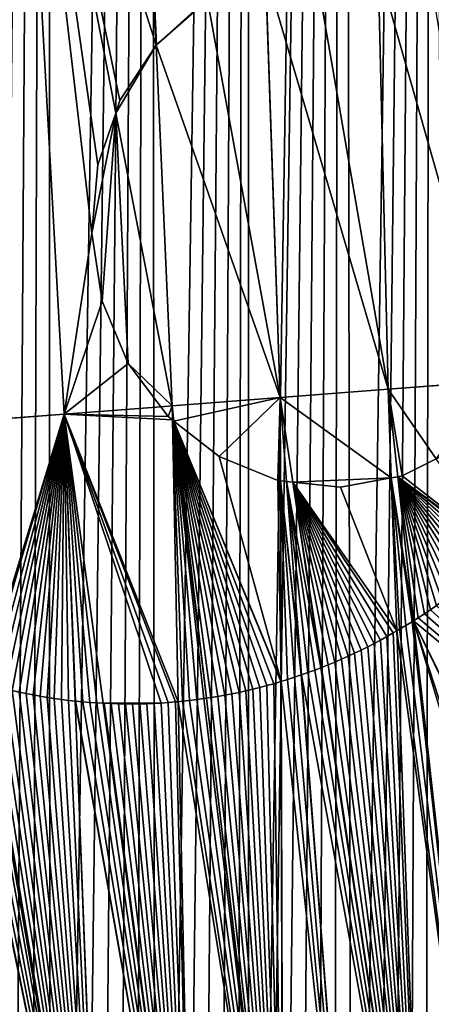
# Model space of a CAD drawing. Extents: x 3.36 to 4.65, y 1.51 to 4.24.
# Drawn here: x 4.35 to 4.42, y 1.94 to 2.1 of the extents above; entities that cross this region are included whole.
import ezdxf

# ---------------------------------------------------------------- set-up
doc = ezdxf.new("R2010")
doc.units = 0
doc.layers.get('0').update_dxf_attribs({"color": 13, "linetype": 'CONTINUOUS'})

msp = doc.modelspace()

# ---------------------------------------------------------------- linework, layer by layer
at = {"color": 152}
for p, q in [((4.37145, 2.09205, 0.27001), (4.36832, 2.16191, 0.26292)), ((4.36497, 2.08115, 0.27828), (4.34961, 2.16087, 0.28232)), ((4.35669, 2.03269, 0.2967), (4.34961, 2.16087, 0.28232)), ((4.40876, 2.03668, 0.2343), (4.39695, 2.1053, 0.23931)), ((4.38905, 2.10386, 0.24888), (4.3914, 2.03535, 0.2551)), ((4.40715, 2.10465, 0.22887), (4.40876, 2.03668, 0.2343)), ((4.37151, 2.09214, 0.26992), (4.3793, 2.09917, 0.2596)), ((4.37972, 2.09938, 0.25906), (4.3914, 2.03535, 0.2551)), ((4.36565, 2.08314, 0.27729), (4.37145, 2.09205, 0.27001)), ((4.37145, 2.09205, 0.27001), (4.37151, 2.09214, 0.26992)), ((4.37404, 2.03402, 0.2759), (4.37145, 2.09205, 0.27001)), ((4.36497, 2.08115, 0.27828), (4.36565, 2.08314, 0.27729)), ((4.36211, 2.07279, 0.28315), (4.36497, 2.08115, 0.27828)), ((4.37404, 2.03402, 0.2759), (4.36497, 2.08115, 0.27828)), ((4.36114, 2.06179, 0.28625), (4.36211, 2.07279, 0.28315)), ((4.3628, 2.05088, 0.28622), (4.36114, 2.06179, 0.28625)), ((4.36698, 2.04082, 0.28306), (4.3628, 2.05088, 0.28622)), ((4.3722, 2.03387, 0.27811), (4.36698, 2.04082, 0.28306)), ((4.3914, 2.03535, 0.2551), (4.40876, 2.03668, 0.2343)), ((4.42612, 2.03801, 0.2135), (4.40876, 2.03668, 0.2343)), ((4.40876, 2.03668, 0.2343), (4.40928, 2.02242, 0.22807)), ((4.40876, 2.03668, 0.2343), (4.41031, 2.02261, 0.22572)), ((4.41649, 2.02546, 0.20936), (4.40876, 2.03668, 0.2343)), ((4.37404, 2.03402, 0.2759), (4.3914, 2.03535, 0.2551)), ((4.3914, 2.03535, 0.2551), (4.39244, 2.02184, 0.24963)), ((4.3914, 2.03535, 0.2551), (4.39346, 2.02173, 0.24723)), ((4.39145, 2.02195, 0.25196), (4.3914, 2.03535, 0.2551)), ((4.35669, 2.03269, 0.2967), (4.3722, 2.03387, 0.27811)), ((4.3722, 2.03387, 0.27811), (4.37404, 2.03402, 0.2759)), ((4.3734, 2.03229, 0.27633), (4.3722, 2.03387, 0.27811)), ((4.37433, 2.03155, 0.27498), (4.37404, 2.03402, 0.2759)), ((4.37409, 2.03174, 0.27538), (4.37404, 2.03402, 0.2759)), ((4.35669, 2.03269, 0.2967), (4.33635, 2.03113, 0.31226)), ((4.35845, 1.98649, 0.28631), (4.35669, 2.03269, 0.2967)), ((4.36295, 1.98613, 0.27958), (4.35669, 2.03269, 0.2967)), ((4.37409, 2.03174, 0.27538), (4.3734, 2.03229, 0.27633)), ((4.37433, 2.03155, 0.27498), (4.37409, 2.03174, 0.27538)), ((4.37503, 1.98639, 0.26497), (4.37409, 2.03174, 0.27538)), ((4.38161, 2.02586, 0.26483), (4.37433, 2.03155, 0.27498)), ((4.37955, 1.98694, 0.25836), (4.37433, 2.03155, 0.27498)), ((4.39105, 2.02199, 0.25245), (4.38161, 2.02586, 0.26483)), ((4.41649, 2.02546, 0.20936), (4.41104, 2.02274, 0.22373)), ((4.40928, 2.02242, 0.22807), (4.40109, 2.02092, 0.23754)), ((4.41031, 2.02261, 0.22572), (4.40928, 2.02242, 0.22807)), ((4.40928, 2.02242, 0.22807), (4.41018, 1.99778, 0.2173)), ((4.41104, 2.02274, 0.22373), (4.41031, 2.02261, 0.22572)), ((4.41031, 2.02261, 0.22572), (4.41287, 1.99942, 0.21158)), ((4.39145, 2.02195, 0.25196), (4.39105, 2.02199, 0.25245)), ((4.39244, 2.02184, 0.24963), (4.39145, 2.02195, 0.25196)), ((4.39155, 1.98964, 0.24439), (4.39145, 2.02195, 0.25196)), ((4.39346, 2.02173, 0.24723), (4.39244, 2.02184, 0.24963)), ((4.39244, 2.02184, 0.24963), (4.39482, 1.9907, 0.23703)), ((4.39346, 2.02173, 0.24723), (4.39797, 1.99186, 0.22998)), ((4.40109, 2.02092, 0.23754), (4.39346, 2.02173, 0.24723)), ((4.41655, 2.00187, 0.20209), (4.41558, 2.0012, 0.20459)), ((4.4146, 2.00054, 0.20711), (4.41362, 1.99989, 0.20966)), ((4.41558, 2.0012, 0.20459), (4.4146, 2.00054, 0.20711)), ((4.41162, 1.99864, 0.21423), (4.41062, 1.99804, 0.21637)), ((4.41262, 1.99926, 0.21211), (4.41162, 1.99864, 0.21423)), ((4.41287, 1.99942, 0.21158), (4.41262, 1.99926, 0.21211)), ((4.41362, 1.99989, 0.20966), (4.41287, 1.99942, 0.21158)), ((4.41287, 1.99942, 0.21158), (4.42557, 1.88449, 0.14151)), ((4.40858, 1.99687, 0.2189), (4.4096, 1.99745, 0.21788)), ((4.41018, 1.99778, 0.2173), (4.4096, 1.99745, 0.21788)), ((4.41062, 1.99804, 0.21637), (4.41018, 1.99778, 0.2173)), ((4.41018, 1.99778, 0.2173), (4.41435, 1.88343, 0.16734)), ((4.40549, 1.99523, 0.22207), (4.40653, 1.99576, 0.221)), ((4.40653, 1.99576, 0.221), (4.40756, 1.99631, 0.21995)), ((4.40756, 1.99631, 0.21995), (4.40858, 1.99687, 0.2189)), ((4.40233, 1.99371, 0.22535), (4.40339, 1.9942, 0.22424)), ((4.40339, 1.9942, 0.22424), (4.40444, 1.99471, 0.22315)), ((4.40444, 1.99471, 0.22315), (4.40549, 1.99523, 0.22207)), ((4.39805, 1.99189, 0.22989), (4.39913, 1.99233, 0.22874)), ((4.39913, 1.99233, 0.22874), (4.4002, 1.99277, 0.22759)), ((4.4002, 1.99277, 0.22759), (4.40127, 1.99324, 0.22646)), ((4.40127, 1.99324, 0.22646), (4.40233, 1.99371, 0.22535)), ((4.39479, 1.99069, 0.23711), (4.39369, 1.99032, 0.23957)), ((4.39482, 1.9907, 0.23703), (4.39479, 1.99069, 0.23711)), ((4.39482, 1.9907, 0.23703), (4.39588, 1.99108, 0.23465)), ((4.39482, 1.9907, 0.23703), (4.40313, 1.88236, 0.19318)), ((4.39588, 1.99108, 0.23465), (4.39697, 1.99148, 0.23222)), ((4.39697, 1.99148, 0.23222), (4.39797, 1.99186, 0.22998)), ((4.39797, 1.99186, 0.22998), (4.39805, 1.99189, 0.22989)), ((4.39797, 1.99186, 0.22998), (4.41435, 1.88343, 0.16734)), ((4.36256, 1.87849, 0.26203), (4.3435, 1.98946, 0.29855)), ((4.39038, 1.98929, 0.24574), (4.38927, 1.98898, 0.24702)), ((4.39149, 1.98962, 0.24446), (4.39038, 1.98929, 0.24574)), ((4.39155, 1.98964, 0.24439), (4.39149, 1.98962, 0.24446)), ((4.39259, 1.98996, 0.24205), (4.39155, 1.98964, 0.24439)), ((4.39191, 1.88129, 0.21901), (4.39155, 1.98964, 0.24439)), ((4.39369, 1.99032, 0.23957), (4.39259, 1.98996, 0.24205)), ((4.35056, 1.9877, 0.2927), (4.34943, 1.98794, 0.29363)), ((4.35169, 1.98748, 0.29178), (4.35056, 1.9877, 0.2927)), ((4.35282, 1.98728, 0.29085), (4.35169, 1.98748, 0.29178)), ((4.38253, 1.98744, 0.25486), (4.3814, 1.98723, 0.25619)), ((4.38366, 1.98766, 0.25353), (4.38253, 1.98744, 0.25486)), ((4.38479, 1.98789, 0.25222), (4.38366, 1.98766, 0.25353)), ((4.38591, 1.98814, 0.25091), (4.38479, 1.98789, 0.25222)), ((4.38703, 1.9884, 0.2496), (4.38591, 1.98814, 0.25091)), ((4.38815, 1.98868, 0.24831), (4.38703, 1.9884, 0.2496)), ((4.38927, 1.98898, 0.24702), (4.38815, 1.98868, 0.24831)), ((4.35396, 1.98709, 0.28993), (4.35282, 1.98728, 0.29085)), ((4.35509, 1.98691, 0.28901), (4.35396, 1.98709, 0.28993)), ((4.35623, 1.98675, 0.28809), (4.35509, 1.98691, 0.28901)), ((4.35737, 1.98661, 0.28717), (4.35623, 1.98675, 0.28809)), ((4.35845, 1.98649, 0.28631), (4.35737, 1.98661, 0.28717)), ((4.35851, 1.98648, 0.28621), (4.35845, 1.98649, 0.28631)), ((4.36256, 1.87849, 0.26203), (4.35845, 1.98649, 0.28631)), ((4.35966, 1.98637, 0.2845), (4.35851, 1.98648, 0.28621)), ((4.3608, 1.98627, 0.28279), (4.35966, 1.98637, 0.2845)), ((4.36195, 1.98619, 0.28108), (4.3608, 1.98627, 0.28279)), ((4.36295, 1.98613, 0.27958), (4.36195, 1.98619, 0.28108)), ((4.36295, 1.98613, 0.27958), (4.36309, 1.98613, 0.27941)), ((4.37724, 1.87989, 0.24052), (4.36295, 1.98613, 0.27958)), ((4.36309, 1.98613, 0.27941), (4.36424, 1.98608, 0.278)), ((4.36424, 1.98608, 0.278), (4.36539, 1.98604, 0.2766)), ((4.36539, 1.98604, 0.2766), (4.36653, 1.98603, 0.27521)), ((4.36653, 1.98603, 0.27521), (4.36768, 1.98602, 0.27381)), ((4.36768, 1.98602, 0.27381), (4.36883, 1.98604, 0.27242)), ((4.36883, 1.98604, 0.27242), (4.36998, 1.98607, 0.27104)), ((4.36998, 1.98607, 0.27104), (4.37112, 1.98611, 0.26965)), ((4.37112, 1.98611, 0.26965), (4.37227, 1.98618, 0.26827)), ((4.37227, 1.98618, 0.26827), (4.37342, 1.98625, 0.2669)), ((4.37342, 1.98625, 0.2669), (4.37456, 1.98635, 0.26553)), ((4.37456, 1.98635, 0.26553), (4.37503, 1.98639, 0.26497)), ((4.3757, 1.98645, 0.26398), (4.37503, 1.98639, 0.26497)), ((4.37724, 1.87989, 0.24052), (4.37503, 1.98639, 0.26497)), ((4.37685, 1.98658, 0.26231), (4.3757, 1.98645, 0.26398)), ((4.37799, 1.98672, 0.26064), (4.37685, 1.98658, 0.26231)), ((4.37913, 1.98688, 0.25898), (4.37799, 1.98672, 0.26064)), ((4.37913, 1.98688, 0.25898), (4.37955, 1.98694, 0.25836)), ((4.38026, 1.98705, 0.25752), (4.37955, 1.98694, 0.25836)), ((4.39191, 1.88129, 0.21901), (4.37955, 1.98694, 0.25836)), ((4.3814, 1.98723, 0.25619), (4.38026, 1.98705, 0.25752))]:
    msp.add_line(p, q, dxfattribs=at)

# ---------------------------------------------------------------- meshes
at = {"color": 7}
mesh = msp.add_polyface(dxfattribs=at)
corners = [(4.22838, 1.54304, 0.00003), (4.24691, 2.76167, 0.00003), (4.23706, 1.54771, 0.00003), (4.24559, 1.5527, 0.00003), (4.25397, 1.558, 0.00003), (4.26574, 2.75336, 0.00003), (4.26217, 1.5636, 0.00003), (4.2702, 1.56951, 0.00003), (4.28424, 2.74418, 0.00003), (4.27804, 1.57571, 0.00003), (4.28569, 1.58219, 0.00003), (4.30235, 2.73414, 0.00003), (4.29314, 1.58895, 0.00003), (4.30037, 1.59599, 0.00003), (4.30739, 1.60328, 0.00003), (4.32007, 2.72327, 0.00003), (4.31418, 1.61083, 0.00003), (4.32073, 1.61863, 0.00003), (4.33734, 2.71158, 0.00003), (4.32704, 1.62666, 0.00003), (4.33309, 1.63492, 0.00003), (4.33672, 1.64008, 0.00003), (4.34032, 1.64526, 0.00003), (4.35414, 2.69909, 0.00003), (4.3439, 1.65046, 0.00003), (4.34744, 1.65569, 0.00003), (4.35095, 1.66094, 0.00003), (4.35443, 1.66622, 0.00003), (4.37044, 2.68583, 0.00003), (4.35788, 1.67152, 0.00003), (4.36131, 1.67684, 0.00003), (4.3647, 1.68219, 0.00003), (4.36806, 1.68756, 0.00003), (4.37139, 1.69295, 0.00003), (4.38621, 2.67181, 0.00003), (4.37469, 1.69837, 0.00003), (4.37796, 1.70381, 0.00003), (4.3812, 1.70927, 0.00003), (4.38441, 1.71475, 0.00003), (4.38635, 1.71812, 0.00003), (4.40142, 2.65708, 0.00003), (4.38758, 1.72025, 0.00003), (4.39073, 1.72578, 0.00003), (4.39384, 1.73132, 0.00003), (4.39692, 1.73689, 0.00003), (4.39997, 1.74248, 0.00003), (4.40299, 1.74809, 0.00003), (4.41605, 2.64164, 0.00003), (4.40598, 1.75372, 0.00003), (4.40894, 1.75936, 0.00003), (4.41186, 1.76503, 0.00003), (4.41475, 1.77072, 0.00003), (4.41761, 1.77643, 0.00003), (4.43006, 2.62554, 0.00003), (4.42044, 1.78216, 0.00003)]
mesh.append_faces([[corners[k] for k in face] for face in [(0, 1, 2), (2, 1, 3), (3, 1, 4), (4, 5, 6), (6, 5, 7), (7, 8, 9), (9, 8, 10), (10, 11, 12), (12, 11, 13), (13, 11, 14), (14, 15, 16), (16, 15, 17), (17, 18, 19), (19, 18, 20), (20, 18, 21), (21, 18, 22), (22, 23, 24), (24, 23, 25), (25, 23, 26), (26, 23, 27), (27, 28, 29), (29, 28, 30), (30, 28, 31), (31, 28, 32), (32, 28, 33), (33, 34, 35), (35, 34, 36), (36, 34, 37), (37, 34, 38), (38, 34, 39), (39, 40, 41), (41, 40, 42), (42, 40, 43), (43, 40, 44), (44, 40, 45), (45, 40, 46), (46, 47, 48), (48, 47, 49), (49, 47, 50), (50, 47, 51), (51, 47, 52), (52, 53, 54)]], dxfattribs={"vtx0": -1, "vtx1": -1, "color": 7})
mesh = msp.add_polyface(dxfattribs=at)
corners = [(4.25397, 1.558, 0.00003), (4.24691, 2.76167, 0.00003), (4.26574, 2.75336, 0.00003), (4.2702, 1.56951, 0.00003), (4.28424, 2.74418, 0.00003), (4.28569, 1.58219, 0.00003), (4.30235, 2.73414, 0.00003), (4.30739, 1.60328, 0.00003), (4.32007, 2.72327, 0.00003), (4.32073, 1.61863, 0.00003), (4.33734, 2.71158, 0.00003), (4.34032, 1.64526, 0.00003), (4.35414, 2.69909, 0.00003), (4.35443, 1.66622, 0.00003), (4.37044, 2.68583, 0.00003), (4.37139, 1.69295, 0.00003), (4.38621, 2.67181, 0.00003), (4.38635, 1.71812, 0.00003), (4.40142, 2.65708, 0.00003), (4.40299, 1.74809, 0.00003), (4.41605, 2.64164, 0.00003), (4.41761, 1.77643, 0.00003), (4.43006, 2.62554, 0.00003), (4.43142, 1.80526, 0.00003), (4.44343, 2.6088, 0.00003), (4.4444, 1.83455, 0.00003), (4.45614, 2.59145, 0.00003), (4.45655, 1.86426, 0.00003), (4.46616, 2.5765, 0.00003), (4.46785, 1.89437, 0.00003), (4.46624, 2.57638, 0.00003), (4.46632, 2.57626, 0.00003), (4.4664, 2.57614, 0.00003), (4.46648, 2.57602, 0.00003), (4.46655, 2.5759, 0.00003), (4.46663, 2.57578, 0.00003), (4.46671, 2.57566, 0.00003), (4.46679, 2.57554, 0.00003), (4.46686, 2.57542, 0.00003), (4.46694, 2.57529, 0.00003), (4.46701, 2.57517, 0.00003), (4.46709, 2.57505, 0.00003), (4.46716, 2.57493, 0.00003), (4.46724, 2.5748, 0.00003), (4.46731, 2.57468, 0.00003), (4.46738, 2.57456, 0.00003), (4.46746, 2.57443, 0.00003), (4.46857, 2.57241, 0.00003), (4.47001, 1.90044, 0.00003), (4.46864, 2.57229, 0.00003), (4.4687, 2.57216, 0.00003), (4.46877, 2.57203, 0.00003), (4.46883, 2.5719, 0.00003), (4.4689, 2.57177, 0.00003), (4.46896, 2.57164, 0.00003), (4.46902, 2.57151, 0.00003), (4.46909, 2.57138, 0.00003), (4.46915, 2.57125, 0.00003), (4.46921, 2.57112, 0.00003), (4.46927, 2.57098, 0.00003)]
mesh.append_faces([[corners[k] for k in face] for face in [(0, 1, 2), (3, 2, 4), (5, 4, 6), (7, 6, 8), (9, 8, 10), (11, 10, 12), (13, 12, 14), (15, 14, 16), (17, 16, 18), (19, 18, 20), (21, 20, 22), (23, 22, 24), (25, 24, 26), (27, 26, 28), (29, 28, 30), (29, 30, 31), (29, 31, 32), (29, 32, 33), (29, 33, 34), (29, 34, 35), (29, 35, 36), (29, 36, 37), (29, 37, 38), (29, 38, 39), (29, 39, 40), (29, 40, 41), (29, 41, 42), (29, 42, 43), (29, 43, 44), (29, 44, 45), (29, 45, 46), (29, 46, 47), (48, 47, 49), (48, 49, 50), (48, 50, 51), (48, 51, 52), (48, 52, 53), (48, 53, 54), (48, 54, 55), (48, 55, 56), (48, 56, 57), (48, 57, 58), (48, 58, 59)]], dxfattribs={"vtx0": -1, "vtx2": -1, "color": 7})
mesh = msp.add_polyface(dxfattribs=at)
corners = [(4.42446, 2.16414, 0.20479), (4.41791, 2.10063, 0.21679), (4.42537, 2.0948, 0.20958), (4.41585, 2.10148, 0.21885), (4.40574, 2.16397, 0.22413), (4.42352, 2.16495, 0.20569), (4.42421, 2.16436, 0.20503)]
mesh.append_faces([[corners[k] for k in face] for face in [(0, 1, 2), (5, 0, 6)]], dxfattribs={"vtx0": -1, "color": 7})
mesh.append_faces([[corners[k] for k in face] for face in [(1, 0, 3), (3, 0, 4), (4, 0, 5)]], dxfattribs={"vtx0": -1, "vtx1": -1, "color": 7})
mesh = msp.add_polyface(dxfattribs=at)
corners = [(4.36565, 2.08314, 0.27729), (4.34961, 2.16087, 0.28232), (4.36497, 2.08115, 0.27828), (4.37145, 2.09205, 0.27001), (4.36832, 2.16191, 0.26292)]
mesh.append_faces([[corners[k] for k in face] for face in [(0, 1, 2), (1, 3, 4)]], dxfattribs={"vtx0": -1, "color": 7})
mesh.append_faces([[corners[k] for k in face] for face in [(1, 0, 3)]], dxfattribs={"vtx0": -1, "vtx2": -1, "color": 7})
mesh = msp.add_polyface(dxfattribs=at)
corners = [(4.37151, 2.09214, 0.26992), (4.36832, 2.16191, 0.26292), (4.37145, 2.09205, 0.27001), (4.3793, 2.09917, 0.2596), (4.37972, 2.09938, 0.25906)]
mesh.append_faces([[corners[k] for k in face] for face in [(0, 1, 2), (1, 3, 4)]], dxfattribs={"vtx0": -1, "color": 7})
mesh.append_faces([[corners[k] for k in face] for face in [(1, 0, 3)]], dxfattribs={"vtx0": -1, "vtx2": -1, "color": 7})
mesh = msp.add_polyface(dxfattribs=at)
corners = [(4.34961, 2.16087, 0.28232), (4.32864, 2.15972, 0.29666), (4.33635, 2.03113, 0.31226)]
mesh.append_faces([[corners[k] for k in face] for face in [(0, 1, 2)]], dxfattribs={"color": 7})
mesh = msp.add_polyface(dxfattribs=at)
corners = [(4.35669, 2.03269, 0.2967), (4.34961, 2.16087, 0.28232), (4.33635, 2.03113, 0.31226)]
mesh.append_faces([[corners[k] for k in face] for face in [(0, 1, 2)]], dxfattribs={"color": 7})
mesh = msp.add_polyface(dxfattribs=at)
corners = [(4.35669, 2.03269, 0.2967), (4.36114, 2.06179, 0.28625), (4.34961, 2.16087, 0.28232), (4.3628, 2.05088, 0.28622), (4.36698, 2.04082, 0.28306), (4.3722, 2.03387, 0.27811), (4.36211, 2.07279, 0.28315), (4.36497, 2.08115, 0.27828)]
mesh.append_faces([[corners[k] for k in face] for face in [(4, 0, 5), (2, 6, 7)]], dxfattribs={"vtx0": -1, "color": 7})
mesh.append_faces([[corners[k] for k in face] for face in [(0, 1, 2), (1, 0, 3), (3, 0, 4)]], dxfattribs={"vtx0": -1, "vtx1": -1, "color": 7})
mesh.append_faces([[corners[k] for k in face] for face in [(2, 1, 6)]], dxfattribs={"vtx0": -1, "vtx2": -1, "color": 7})
at = {"color": 18}
mesh = msp.add_polyface(dxfattribs=at)
corners = [(4.40876, 2.03668, 0.2343), (4.38905, 2.10386, 0.24888), (4.3914, 2.03535, 0.2551), (4.39695, 2.1053, 0.23931)]
mesh.append_faces([[corners[k] for k in face] for face in [(0, 1, 2), (1, 0, 3)]], dxfattribs={"vtx0": -1, "color": 18})
mesh = msp.add_polyface(dxfattribs=at)
corners = [(4.40715, 2.10465, 0.22887), (4.39695, 2.1053, 0.23931), (4.40876, 2.03668, 0.2343), (4.39842, 2.10557, 0.23776)]
mesh.append_faces([[corners[k] for k in face] for face in [(0, 1, 2), (1, 0, 3)]], dxfattribs={"vtx0": -1, "color": 18})
mesh = msp.add_polyface(dxfattribs=at)
corners = [(4.38905, 2.10386, 0.24888), (4.37972, 2.09938, 0.25906), (4.3914, 2.03535, 0.2551), (4.38848, 2.10375, 0.24949)]
mesh.append_faces([[corners[k] for k in face] for face in [(0, 1, 2), (1, 0, 3)]], dxfattribs={"vtx0": -1, "color": 18})
mesh = msp.add_polyface(dxfattribs=at)
corners = [(4.42612, 2.03801, 0.2135), (4.40715, 2.10465, 0.22887), (4.40876, 2.03668, 0.2343), (4.41585, 2.10148, 0.21885), (4.40846, 2.10451, 0.22731)]
mesh.append_faces([[corners[k] for k in face] for face in [(0, 1, 2), (1, 3, 4)]], dxfattribs={"vtx0": -1, "color": 18})
mesh.append_faces([[corners[k] for k in face] for face in [(1, 0, 3)]], dxfattribs={"vtx0": -1, "vtx2": -1, "color": 18})
mesh = msp.add_polyface(dxfattribs=at)
corners = [(4.3914, 2.03535, 0.2551), (4.37145, 2.09205, 0.27001), (4.37404, 2.03402, 0.2759), (4.37972, 2.09938, 0.25906), (4.37151, 2.09214, 0.26992), (4.3793, 2.09917, 0.2596)]
mesh.append_faces([[corners[k] for k in face] for face in [(0, 1, 2), (4, 3, 5)]], dxfattribs={"vtx0": -1, "color": 18})
mesh.append_faces([[corners[k] for k in face] for face in [(1, 3, 4)]], dxfattribs={"vtx0": -1, "vtx1": -1, "color": 18})
mesh.append_faces([[corners[k] for k in face] for face in [(1, 0, 3)]], dxfattribs={"vtx0": -1, "vtx2": -1, "color": 18})
mesh = msp.add_polyface(dxfattribs=at)
corners = [(4.37145, 2.09205, 0.27001), (4.36497, 2.08115, 0.27828), (4.37404, 2.03402, 0.2759), (4.36565, 2.08314, 0.27729)]
mesh.append_faces([[corners[k] for k in face] for face in [(0, 1, 2), (1, 0, 3)]], dxfattribs={"vtx0": -1, "color": 18})
mesh = msp.add_polyface(dxfattribs=at)
corners = [(4.37404, 2.03402, 0.2759), (4.36698, 2.04082, 0.28306), (4.3722, 2.03387, 0.27811), (4.36497, 2.08115, 0.27828), (4.3628, 2.05088, 0.28622), (4.36114, 2.06179, 0.28625), (4.36211, 2.07279, 0.28315)]
mesh.append_faces([[corners[k] for k in face] for face in [(0, 1, 2), (5, 3, 6)]], dxfattribs={"vtx0": -1, "color": 18})
mesh.append_faces([[corners[k] for k in face] for face in [(1, 3, 4), (4, 3, 5)]], dxfattribs={"vtx0": -1, "vtx1": -1, "color": 18})
mesh.append_faces([[corners[k] for k in face] for face in [(1, 0, 3)]], dxfattribs={"vtx0": -1, "vtx2": -1, "color": 18})
mesh = msp.add_polyface(dxfattribs=at)
corners = [(4.40928, 2.02242, 0.22807), (4.39346, 2.02173, 0.24723), (4.40109, 2.02092, 0.23754), (4.3914, 2.03535, 0.2551), (4.40876, 2.03668, 0.2343)]
mesh.append_faces([[corners[k] for k in face] for face in [(0, 1, 2), (3, 0, 4)]], dxfattribs={"vtx0": -1, "color": 18})
mesh.append_faces([[corners[k] for k in face] for face in [(1, 0, 3)]], dxfattribs={"vtx0": -1, "vtx1": -1, "color": 18})
mesh = msp.add_polyface(dxfattribs=at)
corners = [(4.42612, 2.03801, 0.2135), (4.42022, 2.02733, 0.20699), (4.42801, 2.03436, 0.20619), (4.41649, 2.02546, 0.20936), (4.40876, 2.03668, 0.2343)]
mesh.append_faces([[corners[k] for k in face] for face in [(0, 1, 2), (3, 0, 4)]], dxfattribs={"vtx0": -1, "color": 18})
mesh.append_faces([[corners[k] for k in face] for face in [(1, 0, 3)]], dxfattribs={"vtx0": -1, "vtx1": -1, "color": 18})
mesh = msp.add_polyface(dxfattribs=at)
corners = [(4.40876, 2.03668, 0.2343), (4.40928, 2.02242, 0.22807), (4.41031, 2.02261, 0.22572)]
mesh.append_faces([[corners[k] for k in face] for face in [(0, 1, 2)]], dxfattribs={"color": 18})
mesh = msp.add_polyface(dxfattribs=at)
corners = [(4.41104, 2.02274, 0.22373), (4.40876, 2.03668, 0.2343), (4.41031, 2.02261, 0.22572), (4.41649, 2.02546, 0.20936)]
mesh.append_faces([[corners[k] for k in face] for face in [(0, 1, 2), (1, 0, 3)]], dxfattribs={"vtx0": -1, "color": 18})
mesh = msp.add_polyface(dxfattribs=at)
corners = [(4.3914, 2.03535, 0.2551), (4.39105, 2.02199, 0.25245), (4.39145, 2.02195, 0.25196), (4.38161, 2.02586, 0.26483), (4.37433, 2.03155, 0.27498), (4.37404, 2.03402, 0.2759)]
mesh.append_faces([[corners[k] for k in face] for face in [(0, 1, 2), (4, 0, 5)]], dxfattribs={"vtx0": -1, "color": 18})
mesh.append_faces([[corners[k] for k in face] for face in [(1, 0, 3), (3, 0, 4)]], dxfattribs={"vtx0": -1, "vtx1": -1, "color": 18})
mesh = msp.add_polyface(dxfattribs=at)
corners = [(4.3914, 2.03535, 0.2551), (4.39244, 2.02184, 0.24963), (4.39346, 2.02173, 0.24723)]
mesh.append_faces([[corners[k] for k in face] for face in [(0, 1, 2)]], dxfattribs={"color": 18})
mesh = msp.add_polyface(dxfattribs=at)
corners = [(4.3914, 2.03535, 0.2551), (4.39145, 2.02195, 0.25196), (4.39244, 2.02184, 0.24963)]
mesh.append_faces([[corners[k] for k in face] for face in [(0, 1, 2)]], dxfattribs={"color": 18})
at = {"color": 7}
mesh = msp.add_polyface(dxfattribs=at)
corners = [(4.36883, 1.98604, 0.27242), (4.36653, 1.98603, 0.27521), (4.36768, 1.98602, 0.27381), (4.36539, 1.98604, 0.2766), (4.36998, 1.98607, 0.27104), (4.36424, 1.98608, 0.278), (4.37112, 1.98611, 0.26965), (4.36309, 1.98613, 0.27941), (4.37227, 1.98618, 0.26827), (4.36295, 1.98613, 0.27958), (4.35669, 2.03269, 0.2967), (4.37342, 1.98625, 0.2669), (4.37456, 1.98635, 0.26553), (4.37503, 1.98639, 0.26497), (4.37409, 2.03174, 0.27538), (4.3734, 2.03229, 0.27633), (4.3722, 2.03387, 0.27811)]
mesh.append_faces([[corners[k] for k in face] for face in [(0, 1, 2), (10, 15, 16)]], dxfattribs={"vtx0": -1, "color": 7})
mesh.append_faces([[corners[k] for k in face] for face in [(1, 0, 3), (3, 4, 5), (5, 6, 7), (7, 8, 9), (9, 8, 10)]], dxfattribs={"vtx0": -1, "vtx1": -1, "color": 7})
mesh.append_faces([[corners[k] for k in face] for face in [(3, 0, 4), (5, 4, 6), (7, 6, 8), (10, 8, 11), (10, 11, 12), (10, 12, 13), (10, 13, 14), (10, 14, 15)]], dxfattribs={"vtx0": -1, "vtx2": -1, "color": 7})
at = {"color": 18}
mesh = msp.add_polyface(dxfattribs=at)
corners = [(4.37404, 2.03402, 0.2759), (4.3734, 2.03229, 0.27633), (4.37409, 2.03174, 0.27538), (4.3722, 2.03387, 0.27811)]
mesh.append_faces([[corners[k] for k in face] for face in [(0, 1, 2), (1, 0, 3)]], dxfattribs={"vtx0": -1, "color": 18})
mesh = msp.add_polyface(dxfattribs=at)
corners = [(4.37404, 2.03402, 0.2759), (4.37409, 2.03174, 0.27538), (4.37433, 2.03155, 0.27498)]
mesh.append_faces([[corners[k] for k in face] for face in [(0, 1, 2)]], dxfattribs={"color": 18})
at = {"color": 7}
mesh = msp.add_polyface(dxfattribs=at)
corners = [(4.3435, 1.98946, 0.29855), (4.35669, 2.03269, 0.2967), (4.33635, 2.03113, 0.31226), (4.34384, 1.98936, 0.29827), (4.34496, 1.98905, 0.29734), (4.34607, 1.98875, 0.29641), (4.34719, 1.98846, 0.29548), (4.34831, 1.9882, 0.29455), (4.34943, 1.98794, 0.29363), (4.35056, 1.9877, 0.2927), (4.35169, 1.98748, 0.29178), (4.35282, 1.98728, 0.29085), (4.35396, 1.98709, 0.28993), (4.35509, 1.98691, 0.28901), (4.35623, 1.98675, 0.28809), (4.35737, 1.98661, 0.28717), (4.35845, 1.98649, 0.28631)]
mesh.append_faces([[corners[k] for k in face] for face in [(0, 1, 2), (1, 15, 16)]], dxfattribs={"vtx0": -1, "color": 7})
mesh.append_faces([[corners[k] for k in face] for face in [(1, 0, 3), (1, 3, 4), (1, 4, 5), (1, 5, 6), (1, 6, 7), (1, 7, 8), (1, 8, 9), (1, 9, 10), (1, 10, 11), (1, 11, 12), (1, 12, 13), (1, 13, 14), (1, 14, 15)]], dxfattribs={"vtx0": -1, "vtx2": -1, "color": 7})
mesh = msp.add_polyface(dxfattribs=at)
corners = [(4.35669, 2.03269, 0.2967), (4.36195, 1.98619, 0.28108), (4.36295, 1.98613, 0.27958), (4.3608, 1.98627, 0.28279), (4.35966, 1.98637, 0.2845), (4.35851, 1.98648, 0.28621), (4.35845, 1.98649, 0.28631)]
mesh.append_faces([[corners[k] for k in face] for face in [(0, 1, 2), (5, 0, 6)]], dxfattribs={"vtx0": -1, "color": 7})
mesh.append_faces([[corners[k] for k in face] for face in [(1, 0, 3), (3, 0, 4), (4, 0, 5)]], dxfattribs={"vtx0": -1, "vtx1": -1, "color": 7})
mesh = msp.add_polyface(dxfattribs=at)
corners = [(4.3757, 1.98645, 0.26398), (4.37409, 2.03174, 0.27538), (4.37503, 1.98639, 0.26497), (4.37685, 1.98658, 0.26231), (4.37799, 1.98672, 0.26064), (4.37913, 1.98688, 0.25898), (4.37955, 1.98694, 0.25836), (4.37433, 2.03155, 0.27498)]
mesh.append_faces([[corners[k] for k in face] for face in [(0, 1, 2), (1, 6, 7)]], dxfattribs={"vtx0": -1, "color": 7})
mesh.append_faces([[corners[k] for k in face] for face in [(1, 0, 3), (1, 3, 4), (1, 4, 5), (1, 5, 6)]], dxfattribs={"vtx0": -1, "vtx2": -1, "color": 7})
mesh = msp.add_polyface(dxfattribs=at)
corners = [(4.38026, 1.98705, 0.25752), (4.37433, 2.03155, 0.27498), (4.37955, 1.98694, 0.25836), (4.3814, 1.98723, 0.25619), (4.38253, 1.98744, 0.25486), (4.38366, 1.98766, 0.25353), (4.38479, 1.98789, 0.25222), (4.38591, 1.98814, 0.25091), (4.38703, 1.9884, 0.2496), (4.38815, 1.98868, 0.24831), (4.38927, 1.98898, 0.24702), (4.39038, 1.98929, 0.24574), (4.39149, 1.98962, 0.24446), (4.39155, 1.98964, 0.24439), (4.38161, 2.02586, 0.26483), (4.39105, 2.02199, 0.25245), (4.39145, 2.02195, 0.25196)]
mesh.append_faces([[corners[k] for k in face] for face in [(0, 1, 2), (15, 13, 16)]], dxfattribs={"vtx0": -1, "color": 7})
mesh.append_faces([[corners[k] for k in face] for face in [(1, 13, 14), (14, 13, 15)]], dxfattribs={"vtx0": -1, "vtx1": -1, "color": 7})
mesh.append_faces([[corners[k] for k in face] for face in [(1, 0, 3), (1, 3, 4), (1, 4, 5), (1, 5, 6), (1, 6, 7), (1, 7, 8), (1, 8, 9), (1, 9, 10), (1, 10, 11), (1, 11, 12), (1, 12, 13)]], dxfattribs={"vtx0": -1, "vtx2": -1, "color": 7})
mesh = msp.add_polyface(dxfattribs=at)
corners = [(4.41362, 1.99989, 0.20966), (4.41031, 2.02261, 0.22572), (4.41287, 1.99942, 0.21158), (4.4146, 2.00054, 0.20711), (4.41558, 2.0012, 0.20459), (4.41655, 2.00187, 0.20209), (4.41751, 2.00256, 0.19961), (4.41846, 2.00326, 0.19717), (4.41941, 2.00397, 0.19475), (4.42035, 2.00469, 0.19235), (4.42128, 2.00543, 0.18999), (4.4222, 2.00618, 0.18765), (4.42311, 2.00695, 0.18534), (4.42401, 2.00772, 0.18306), (4.42491, 2.00851, 0.18081), (4.42579, 2.00931, 0.17858), (4.42667, 2.01012, 0.17639), (4.42692, 2.01036, 0.17577), (4.41104, 2.02274, 0.22373), (4.41649, 2.02546, 0.20936)]
mesh.append_faces([[corners[k] for k in face] for face in [(0, 1, 2), (18, 17, 19)]], dxfattribs={"vtx0": -1, "color": 7})
mesh.append_faces([[corners[k] for k in face] for face in [(1, 17, 18)]], dxfattribs={"vtx0": -1, "vtx1": -1, "color": 7})
mesh.append_faces([[corners[k] for k in face] for face in [(1, 0, 3), (1, 3, 4), (1, 4, 5), (1, 5, 6), (1, 6, 7), (1, 7, 8), (1, 8, 9), (1, 9, 10), (1, 10, 11), (1, 11, 12), (1, 12, 13), (1, 13, 14), (1, 14, 15), (1, 15, 16), (1, 16, 17)]], dxfattribs={"vtx0": -1, "vtx2": -1, "color": 7})
mesh = msp.add_polyface(dxfattribs=at)
corners = [(4.40928, 2.02242, 0.22807), (4.40109, 2.02092, 0.23754), (4.41018, 1.99778, 0.2173), (4.39805, 1.99189, 0.22989), (4.39346, 2.02173, 0.24723), (4.39797, 1.99186, 0.22998), (4.39913, 1.99233, 0.22874), (4.4002, 1.99277, 0.22759), (4.40127, 1.99324, 0.22646), (4.40233, 1.99371, 0.22535), (4.40339, 1.9942, 0.22424), (4.40444, 1.99471, 0.22315), (4.40549, 1.99523, 0.22207), (4.40653, 1.99576, 0.221), (4.40756, 1.99631, 0.21995), (4.40858, 1.99687, 0.2189), (4.4096, 1.99745, 0.21788)]
mesh.append_faces([[corners[k] for k in face] for face in [(3, 4, 5)]], dxfattribs={"vtx0": -1, "color": 7})
mesh.append_faces([[corners[k] for k in face] for face in [(4, 2, 1)]], dxfattribs={"vtx0": -1, "vtx1": -1, "color": 7})
mesh.append_faces([[corners[k] for k in face] for face in [(4, 3, 6), (4, 6, 7), (4, 7, 8), (4, 8, 9), (4, 9, 10), (4, 10, 11), (4, 11, 12), (4, 12, 13), (4, 13, 14), (4, 14, 15), (4, 15, 16), (4, 16, 2)]], dxfattribs={"vtx0": -1, "vtx2": -1, "color": 7})
mesh.append_faces([[corners[k] for k in face] for face in [(0, 1, 2)]], dxfattribs={"vtx1": -1, "color": 7})
mesh = msp.add_polyface(dxfattribs=at)
corners = [(4.41062, 1.99804, 0.21637), (4.40928, 2.02242, 0.22807), (4.41018, 1.99778, 0.2173), (4.41162, 1.99864, 0.21423), (4.41262, 1.99926, 0.21211), (4.41287, 1.99942, 0.21158), (4.41031, 2.02261, 0.22572)]
mesh.append_faces([[corners[k] for k in face] for face in [(0, 1, 2), (1, 5, 6)]], dxfattribs={"vtx0": -1, "color": 7})
mesh.append_faces([[corners[k] for k in face] for face in [(1, 0, 3), (1, 3, 4), (1, 4, 5)]], dxfattribs={"vtx0": -1, "vtx2": -1, "color": 7})
mesh = msp.add_polyface(dxfattribs=at)
corners = [(4.39259, 1.98996, 0.24205), (4.39145, 2.02195, 0.25196), (4.39155, 1.98964, 0.24439), (4.39369, 1.99032, 0.23957), (4.39479, 1.99069, 0.23711), (4.39482, 1.9907, 0.23703), (4.39244, 2.02184, 0.24963)]
mesh.append_faces([[corners[k] for k in face] for face in [(0, 1, 2), (1, 5, 6)]], dxfattribs={"vtx0": -1, "color": 7})
mesh.append_faces([[corners[k] for k in face] for face in [(1, 0, 3), (1, 3, 4), (1, 4, 5)]], dxfattribs={"vtx0": -1, "vtx2": -1, "color": 7})
mesh = msp.add_polyface(dxfattribs=at)
corners = [(4.39588, 1.99108, 0.23465), (4.39244, 2.02184, 0.24963), (4.39482, 1.9907, 0.23703), (4.39697, 1.99148, 0.23222), (4.39797, 1.99186, 0.22998), (4.39346, 2.02173, 0.24723)]
mesh.append_faces([[corners[k] for k in face] for face in [(0, 1, 2), (1, 4, 5)]], dxfattribs={"vtx0": -1, "color": 7})
mesh.append_faces([[corners[k] for k in face] for face in [(1, 0, 3), (1, 3, 4)]], dxfattribs={"vtx0": -1, "vtx2": -1, "color": 7})
at = {"color": 251}
mesh = msp.add_polyface(dxfattribs=at)
corners = [(4.44287, 1.899, 0.0977), (4.41287, 1.99942, 0.21158), (4.42557, 1.88449, 0.14151), (4.44428, 1.90307, 0.09498), (4.45064, 1.92135, 0.08279), (4.45091, 1.92212, 0.08229), (4.46327, 1.95766, 0.05859), (4.41362, 1.99989, 0.20966), (4.4146, 2.00054, 0.20711), (4.41558, 2.0012, 0.20459), (4.41655, 2.00187, 0.20209), (4.41751, 2.00256, 0.19961), (4.41846, 2.00326, 0.19717), (4.41941, 2.00397, 0.19475), (4.42035, 2.00469, 0.19235), (4.42128, 2.00543, 0.18999), (4.4222, 2.00618, 0.18765), (4.42311, 2.00695, 0.18534), (4.42401, 2.00772, 0.18306), (4.42491, 2.00851, 0.18081), (4.42579, 2.00931, 0.17858), (4.42667, 2.01012, 0.17639), (4.42692, 2.01036, 0.17577)]
mesh.append_faces([[corners[k] for k in face] for face in [(0, 1, 2), (21, 6, 22)]], dxfattribs={"vtx0": -1, "color": 251})
mesh.append_faces([[corners[k] for k in face] for face in [(1, 6, 7), (7, 6, 8), (8, 6, 9), (9, 6, 10), (10, 6, 11), (11, 6, 12), (12, 6, 13), (13, 6, 14), (14, 6, 15), (15, 6, 16), (16, 6, 17), (17, 6, 18), (18, 6, 19), (19, 6, 20), (20, 6, 21)]], dxfattribs={"vtx0": -1, "vtx1": -1, "color": 251})
mesh.append_faces([[corners[k] for k in face] for face in [(1, 0, 3), (1, 3, 4), (1, 4, 5), (1, 5, 6)]], dxfattribs={"vtx0": -1, "vtx2": -1, "color": 251})
mesh = msp.add_polyface(dxfattribs=at)
corners = [(4.42557, 1.88449, 0.14151), (4.41018, 1.99778, 0.2173), (4.41435, 1.88343, 0.16734), (4.41062, 1.99804, 0.21637), (4.41162, 1.99864, 0.21423), (4.41262, 1.99926, 0.21211), (4.41287, 1.99942, 0.21158)]
mesh.append_faces([[corners[k] for k in face] for face in [(0, 1, 2), (5, 0, 6)]], dxfattribs={"vtx0": -1, "color": 251})
mesh.append_faces([[corners[k] for k in face] for face in [(1, 0, 3), (3, 0, 4), (4, 0, 5)]], dxfattribs={"vtx0": -1, "vtx1": -1, "color": 251})
mesh = msp.add_polyface(dxfattribs=at)
corners = [(4.41435, 1.88343, 0.16734), (4.39805, 1.99189, 0.22989), (4.39797, 1.99186, 0.22998), (4.39913, 1.99233, 0.22874), (4.4002, 1.99277, 0.22759), (4.40127, 1.99324, 0.22646), (4.40233, 1.99371, 0.22535), (4.40339, 1.9942, 0.22424), (4.40444, 1.99471, 0.22315), (4.40549, 1.99523, 0.22207), (4.40653, 1.99576, 0.221), (4.40756, 1.99631, 0.21995), (4.40858, 1.99687, 0.2189), (4.4096, 1.99745, 0.21788), (4.41018, 1.99778, 0.2173)]
mesh.append_faces([[corners[k] for k in face] for face in [(0, 1, 2), (13, 0, 14)]], dxfattribs={"vtx0": -1, "color": 251})
mesh.append_faces([[corners[k] for k in face] for face in [(1, 0, 3), (3, 0, 4), (4, 0, 5), (5, 0, 6), (6, 0, 7), (7, 0, 8), (8, 0, 9), (9, 0, 10), (10, 0, 11), (11, 0, 12), (12, 0, 13)]], dxfattribs={"vtx0": -1, "vtx1": -1, "color": 251})
mesh = msp.add_polyface(dxfattribs=at)
corners = [(4.36256, 1.87849, 0.26203), (4.33937, 1.9908, 0.30474), (4.34788, 1.87709, 0.28354), (4.33944, 1.99077, 0.30464), (4.34053, 1.9904, 0.303), (4.34163, 1.99004, 0.30135), (4.34274, 1.98969, 0.2997), (4.3435, 1.98946, 0.29855)]
mesh.append_faces([[corners[k] for k in face] for face in [(0, 1, 2), (6, 0, 7)]], dxfattribs={"vtx0": -1, "color": 251})
mesh.append_faces([[corners[k] for k in face] for face in [(1, 0, 3), (3, 0, 4), (4, 0, 5), (5, 0, 6)]], dxfattribs={"vtx0": -1, "vtx1": -1, "color": 251})
mesh = msp.add_polyface(dxfattribs=at)
corners = [(4.40313, 1.88236, 0.19318), (4.39155, 1.98964, 0.24439), (4.39191, 1.88129, 0.21901), (4.39259, 1.98996, 0.24205), (4.39369, 1.99032, 0.23957), (4.39479, 1.99069, 0.23711), (4.39482, 1.9907, 0.23703)]
mesh.append_faces([[corners[k] for k in face] for face in [(0, 1, 2), (5, 0, 6)]], dxfattribs={"vtx0": -1, "color": 251})
mesh.append_faces([[corners[k] for k in face] for face in [(1, 0, 3), (3, 0, 4), (4, 0, 5)]], dxfattribs={"vtx0": -1, "vtx1": -1, "color": 251})
mesh = msp.add_polyface(dxfattribs=at)
corners = [(4.41435, 1.88343, 0.16734), (4.39482, 1.9907, 0.23703), (4.40313, 1.88236, 0.19318), (4.39588, 1.99108, 0.23465), (4.39697, 1.99148, 0.23222), (4.39797, 1.99186, 0.22998)]
mesh.append_faces([[corners[k] for k in face] for face in [(0, 1, 2), (4, 0, 5)]], dxfattribs={"vtx0": -1, "color": 251})
mesh.append_faces([[corners[k] for k in face] for face in [(1, 0, 3), (3, 0, 4)]], dxfattribs={"vtx0": -1, "vtx1": -1, "color": 251})
mesh = msp.add_polyface(dxfattribs=at)
corners = [(4.36256, 1.87849, 0.26203), (4.34384, 1.98936, 0.29827), (4.3435, 1.98946, 0.29855), (4.34496, 1.98905, 0.29734), (4.34607, 1.98875, 0.29641), (4.34719, 1.98846, 0.29548), (4.34831, 1.9882, 0.29455), (4.34943, 1.98794, 0.29363), (4.35056, 1.9877, 0.2927), (4.35169, 1.98748, 0.29178), (4.35282, 1.98728, 0.29085), (4.35396, 1.98709, 0.28993), (4.35509, 1.98691, 0.28901), (4.35623, 1.98675, 0.28809), (4.35737, 1.98661, 0.28717), (4.35845, 1.98649, 0.28631)]
mesh.append_faces([[corners[k] for k in face] for face in [(0, 1, 2), (14, 0, 15)]], dxfattribs={"vtx0": -1, "color": 251})
mesh.append_faces([[corners[k] for k in face] for face in [(1, 0, 3), (3, 0, 4), (4, 0, 5), (5, 0, 6), (6, 0, 7), (7, 0, 8), (8, 0, 9), (9, 0, 10), (10, 0, 11), (11, 0, 12), (12, 0, 13), (13, 0, 14)]], dxfattribs={"vtx0": -1, "vtx1": -1, "color": 251})
mesh = msp.add_polyface(dxfattribs=at)
corners = [(4.39191, 1.88129, 0.21901), (4.38026, 1.98705, 0.25752), (4.37955, 1.98694, 0.25836), (4.3814, 1.98723, 0.25619), (4.38253, 1.98744, 0.25486), (4.38366, 1.98766, 0.25353), (4.38479, 1.98789, 0.25222), (4.38591, 1.98814, 0.25091), (4.38703, 1.9884, 0.2496), (4.38815, 1.98868, 0.24831), (4.38927, 1.98898, 0.24702), (4.39038, 1.98929, 0.24574), (4.39149, 1.98962, 0.24446), (4.39155, 1.98964, 0.24439)]
mesh.append_faces([[corners[k] for k in face] for face in [(0, 1, 2), (12, 0, 13)]], dxfattribs={"vtx0": -1, "color": 251})
mesh.append_faces([[corners[k] for k in face] for face in [(1, 0, 3), (3, 0, 4), (4, 0, 5), (5, 0, 6), (6, 0, 7), (7, 0, 8), (8, 0, 9), (9, 0, 10), (10, 0, 11), (11, 0, 12)]], dxfattribs={"vtx0": -1, "vtx1": -1, "color": 251})
mesh = msp.add_polyface(dxfattribs=at)
corners = [(4.37724, 1.87989, 0.24052), (4.35845, 1.98649, 0.28631), (4.36256, 1.87849, 0.26203), (4.35851, 1.98648, 0.28621), (4.35966, 1.98637, 0.2845), (4.3608, 1.98627, 0.28279), (4.36195, 1.98619, 0.28108), (4.36295, 1.98613, 0.27958)]
mesh.append_faces([[corners[k] for k in face] for face in [(0, 1, 2), (6, 0, 7)]], dxfattribs={"vtx0": -1, "color": 251})
mesh.append_faces([[corners[k] for k in face] for face in [(1, 0, 3), (3, 0, 4), (4, 0, 5), (5, 0, 6)]], dxfattribs={"vtx0": -1, "vtx1": -1, "color": 251})
mesh = msp.add_polyface(dxfattribs=at)
corners = [(4.37724, 1.87989, 0.24052), (4.36883, 1.98604, 0.27242), (4.36768, 1.98602, 0.27381), (4.36998, 1.98607, 0.27104), (4.37112, 1.98611, 0.26965), (4.37227, 1.98618, 0.26827), (4.37342, 1.98625, 0.2669), (4.37456, 1.98635, 0.26553), (4.37503, 1.98639, 0.26497), (4.36309, 1.98613, 0.27941), (4.36295, 1.98613, 0.27958), (4.36424, 1.98608, 0.278), (4.36539, 1.98604, 0.2766), (4.36653, 1.98603, 0.27521)]
mesh.append_faces([[corners[k] for k in face] for face in [(7, 0, 8), (0, 9, 10)]], dxfattribs={"vtx0": -1, "color": 251})
mesh.append_faces([[corners[k] for k in face] for face in [(1, 0, 3), (3, 0, 4), (4, 0, 5), (5, 0, 6), (6, 0, 7), (9, 0, 11), (11, 0, 12), (12, 0, 13), (13, 0, 2)]], dxfattribs={"vtx0": -1, "vtx1": -1, "color": 251})
mesh.append_faces([[corners[k] for k in face] for face in [(0, 1, 2)]], dxfattribs={"vtx0": -1, "vtx2": -1, "color": 251})
mesh = msp.add_polyface(dxfattribs=at)
corners = [(4.39191, 1.88129, 0.21901), (4.37503, 1.98639, 0.26497), (4.37724, 1.87989, 0.24052), (4.3757, 1.98645, 0.26398), (4.37685, 1.98658, 0.26231), (4.37799, 1.98672, 0.26064), (4.37913, 1.98688, 0.25898), (4.37955, 1.98694, 0.25836)]
mesh.append_faces([[corners[k] for k in face] for face in [(0, 1, 2), (6, 0, 7)]], dxfattribs={"vtx0": -1, "color": 251})
mesh.append_faces([[corners[k] for k in face] for face in [(1, 0, 3), (3, 0, 4), (4, 0, 5), (5, 0, 6)]], dxfattribs={"vtx0": -1, "vtx1": -1, "color": 251})

doc.saveas('drawing.dxf')
